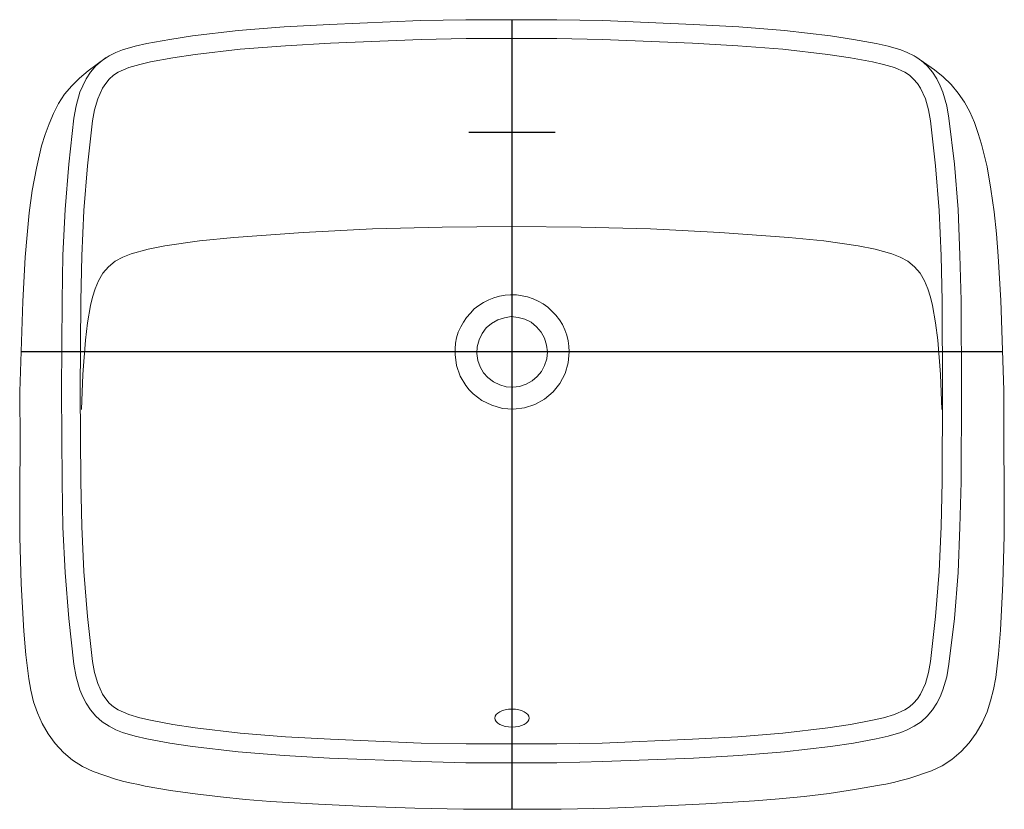
# Model space of a CAD drawing. Extents: x -0.314 to 0.314, y -0.504 to 0.
import ezdxf

# ---------------------------------------------------------------- set-up
doc = ezdxf.new("R2010")
doc.units = 0
doc.layers.get('defpoints').update_dxf_attribs({"color": 4})

msp = doc.modelspace()

# ---------------------------------------------------------------- linework, layer by layer
at = {"lineweight": 0}
for points in [[(-0.00017, -0.47412), (-0.02936, -0.47412), (-0.05837, -0.47342), (-0.11639, -0.47115), (-0.1454, -0.4694), (-0.17458, -0.46713), (-0.20377, -0.46381), (-0.21827, -0.46154), (-0.23295, -0.45892), (-0.24047, -0.45717), (-0.2485, -0.45472), (-0.2527, -0.45315), (-0.25707, -0.45087), (-0.26144, -0.44808), (-0.26546, -0.44441), (-0.26878, -0.44039), (-0.27157, -0.4362), (-0.27384, -0.432), (-0.27559, -0.42763), (-0.27804, -0.41924), (-0.27944, -0.4112), (-0.28276, -0.38202), (-0.28503, -0.35283), (-0.28643, -0.32383), (-0.28695, -0.29482), (-0.2873, -0.23697), (-0.28695, -0.17913), (-0.28643, -0.15029), (-0.28503, -0.12111), (-0.28276, -0.0921), (-0.27944, -0.06274), (-0.27804, -0.05487), (-0.27559, -0.04631), (-0.27384, -0.04212), (-0.27157, -0.03775), (-0.26878, -0.03355), (-0.26546, -0.02953), (-0.26144, -0.02604), (-0.25707, -0.02307), (-0.2527, -0.02097), (-0.2485, -0.01922), (-0.24047, -0.01695), (-0.23295, -0.0152), (-0.21827, -0.01258), (-0.20377, -0.01031), (-0.17458, -0.00682), (-0.1454, -0.00454), (-0.11639, -0.00297), (-0.05837, -0.00053), (-0.02936, 0), (-0.00017, 0)], [(-0.00035, -0.47412), (0.02866, -0.47412), (0.05785, -0.47342), (0.11586, -0.47115), (0.1447, -0.4694), (0.17389, -0.46713), (0.20324, -0.46381), (0.21775, -0.46154), (0.23225, -0.45892), (0.23994, -0.45717), (0.24798, -0.45472), (0.25218, -0.45315), (0.25655, -0.45087), (0.26091, -0.44808), (0.26493, -0.44441), (0.26826, -0.44039), (0.27105, -0.4362), (0.27315, -0.432), (0.27489, -0.42763), (0.27734, -0.41924), (0.27874, -0.4112), (0.28224, -0.38202), (0.28451, -0.35283), (0.28573, -0.32383), (0.28643, -0.29482), (0.28678, -0.23697), (0.28643, -0.17913), (0.28573, -0.15029), (0.28451, -0.12111), (0.28224, -0.0921), (0.27874, -0.06274), (0.27734, -0.05487), (0.27489, -0.04631), (0.27315, -0.04212), (0.27105, -0.03775), (0.26826, -0.03355), (0.26493, -0.02953), (0.26091, -0.02604), (0.25655, -0.02307), (0.25218, -0.02097), (0.24798, -0.01922), (0.23994, -0.01695), (0.23225, -0.0152), (0.21775, -0.01258), (0.20324, -0.01031), (0.17389, -0.00682), (0.1447, -0.00454), (0.11586, -0.00297), (0.05785, -0.00053), (0.02866, 0), (-0.00035, 0)], [(-0.31369, -0.27), (-0.31386, -0.23715), (-0.31212, -0.17982), (-0.31054, -0.15151), (-0.30932, -0.13736), (-0.30792, -0.1232), (-0.306, -0.10905), (-0.30338, -0.09472), (-0.30006, -0.08039), (-0.29779, -0.07322), (-0.29534, -0.06641), (-0.29254, -0.05977), (-0.28922, -0.05348), (-0.28538, -0.04753), (-0.28083, -0.04212), (-0.27594, -0.03722), (-0.27035, -0.03268), (-0.25882, -0.02411)], [(0.2576, -0.02377), (0.26948, -0.03198), (0.27507, -0.03653), (0.28014, -0.04142), (0.28468, -0.04683), (0.2887, -0.0526), (0.29202, -0.05889), (0.29499, -0.06553), (0.29744, -0.07252), (0.29954, -0.07952), (0.30303, -0.09384), (0.30548, -0.10818), (0.30758, -0.12251), (0.30915, -0.13666), (0.3102, -0.15081), (0.31177, -0.17913), (0.31369, -0.23645)], [(0.2742, -0.24868), (0.27332, -0.22649), (0.27157, -0.20447), (0.27018, -0.19346), (0.26826, -0.18245), (0.26686, -0.17703), (0.26528, -0.17179), (0.26319, -0.16672), (0.26039, -0.16183), (0.25672, -0.15763), (0.25253, -0.15414), (0.24763, -0.15151), (0.24239, -0.14942), (0.23156, -0.14645), (0.22072, -0.14435), (0.19887, -0.14121), (0.17668, -0.13893), (0.13264, -0.13579), (0.08825, -0.13352), (0.04404, -0.13229), (-0.00035, -0.13194), (-0.04457, -0.13229), (-0.08895, -0.13352), (-0.13317, -0.13579), (-0.17738, -0.13893), (-0.1994, -0.14121), (-0.22142, -0.14435), (-0.23208, -0.14645), (-0.24292, -0.14942), (-0.24816, -0.15151), (-0.25305, -0.15414), (-0.25742, -0.15763), (-0.26091, -0.16183), (-0.26371, -0.16672), (-0.26598, -0.17179), (-0.26756, -0.17703), (-0.26878, -0.18245), (-0.2707, -0.19346), (-0.2721, -0.20447), (-0.27385, -0.22649), (-0.27472, -0.24868)], [(0.02254, -0.21198), (0.02202, -0.20761), (0.0208, -0.20324), (0.0187, -0.1994), (0.01573, -0.1959), (0.01223, -0.1931), (0.00822, -0.19118), (0.00402, -0.18996), (-0.00052, -0.18944), (-0.00489, -0.19014), (-0.00909, -0.19153), (-0.01311, -0.1938), (-0.01643, -0.1966), (-0.01905, -0.20027), (-0.02097, -0.20429), (-0.02219, -0.20866), (-0.02237, -0.21303)], [(-0.02237, -0.21303), (-0.02184, -0.2174), (-0.02027, -0.22142), (-0.01817, -0.22526), (-0.01538, -0.22841), (-0.01188, -0.23103), (-0.00786, -0.23295), (-0.00367, -0.23418), (0.00053, -0.23453), (0.00489, -0.234), (0.00909, -0.2326), (0.01276, -0.23051), (0.01608, -0.22771), (0.01888, -0.22439), (0.0208, -0.22055), (0.0222, -0.21635), (0.02254, -0.21198)], [(0.31369, -0.2693), (0.31369, -0.23645)], [(0.31369, -0.2693), (0.31404, -0.29936), (0.31404, -0.32942), (0.31317, -0.35948), (0.3116, -0.38953), (0.31037, -0.40474), (0.30862, -0.41977), (0.30723, -0.42728), (0.3053, -0.43462), (0.30303, -0.44161), (0.29989, -0.4486), (0.29604, -0.45524), (0.29167, -0.46136), (0.28643, -0.46695), (0.28066, -0.47202), (0.27437, -0.47604), (0.26756, -0.47919), (0.25323, -0.48408), (0.24798, -0.48548), (0.24326, -0.4867), (0.23855, -0.48775), (0.23435, -0.48845), (0.21845, -0.49125), (0.20237, -0.49369), (0.18629, -0.49561), (0.17039, -0.49718), (0.15466, -0.49841), (0.12373, -0.50033), (0.09315, -0.50191), (0.06239, -0.50313), (0.03146, -0.50383), (-0.03093, -0.50383), (-0.06204, -0.50313), (-0.09279, -0.50208), (-0.12338, -0.50051), (-0.15414, -0.49876), (-0.17004, -0.49754), (-0.18594, -0.49596), (-0.20202, -0.49404), (-0.21792, -0.49177), (-0.234, -0.48897), (-0.2382, -0.4881), (-0.24274, -0.48722), (-0.24763, -0.486), (-0.25288, -0.4846), (-0.2672, -0.47971), (-0.27402, -0.47657), (-0.28031, -0.47254), (-0.28608, -0.46765), (-0.29132, -0.46188), (-0.29587, -0.45577), (-0.29971, -0.44913), (-0.30268, -0.44231), (-0.30513, -0.43515), (-0.30688, -0.42781), (-0.30827, -0.42047), (-0.3102, -0.40526), (-0.31142, -0.39023), (-0.31317, -0.36), (-0.31387, -0.33012), (-0.31404, -0.30006), (-0.31369, -0.27)]]:
    msp.add_lwpolyline(points, dxfattribs=at)
for points in [[(0.27472, -0.23697), (0.27437, -0.29464), (0.27385, -0.32348), (0.27245, -0.35214), (0.27018, -0.3808), (0.26686, -0.40946), (0.26563, -0.41662), (0.26371, -0.42362), (0.26057, -0.43026), (0.25864, -0.4334), (0.2562, -0.43602), (0.25358, -0.43847), (0.2506, -0.44039), (0.24396, -0.44336), (0.23697, -0.44546), (0.22998, -0.44703), (0.21583, -0.44965), (0.2015, -0.45192), (0.17284, -0.45525), (0.144, -0.45752), (0.11516, -0.45909), (0.05749, -0.46154), (0.02866, -0.46206), (-0.02918, -0.46206), (-0.05802, -0.46154), (-0.11569, -0.45909), (-0.14453, -0.45752), (-0.17336, -0.45525), (-0.20202, -0.45192), (-0.21635, -0.44965), (-0.23051, -0.44703), (-0.2375, -0.44546), (-0.24449, -0.44336), (-0.25113, -0.44039), (-0.25428, -0.43847), (-0.2569, -0.43602), (-0.25917, -0.4334), (-0.26127, -0.43026), (-0.26424, -0.42362), (-0.26633, -0.41662), (-0.26756, -0.40946), (-0.27088, -0.3808), (-0.27315, -0.35214), (-0.27437, -0.32348), (-0.27507, -0.29464), (-0.27542, -0.23697), (-0.27507, -0.1793), (-0.27437, -0.15064), (-0.27315, -0.12181), (-0.27088, -0.09315), (-0.26756, -0.06449), (-0.26633, -0.0575), (-0.26424, -0.05051), (-0.26127, -0.04369), (-0.25917, -0.04072), (-0.2569, -0.03792), (-0.25428, -0.03548), (-0.25113, -0.03356), (-0.24449, -0.03058), (-0.2375, -0.02849), (-0.23051, -0.02691), (-0.21635, -0.02429), (-0.20202, -0.0222), (-0.17336, -0.01888), (-0.14453, -0.0166), (-0.11569, -0.01503), (-0.05802, -0.01258), (-0.02918, -0.01206), (0.02866, -0.01206), (0.05749, -0.01258), (0.11516, -0.01503), (0.144, -0.0166), (0.17284, -0.01888), (0.2015, -0.0222), (0.21583, -0.02429), (0.22998, -0.02691), (0.23697, -0.02849), (0.24396, -0.03058), (0.2506, -0.03356), (0.25358, -0.03548), (0.2562, -0.03792), (0.25864, -0.04072), (0.26057, -0.04369), (0.26371, -0.05051), (0.26563, -0.0575), (0.26686, -0.06449), (0.27018, -0.09315), (0.27245, -0.12181), (0.27385, -0.15064), (0.27437, -0.1793)], [(0.03653, -0.21198), (0.03635, -0.20831), (0.03583, -0.20482), (0.03495, -0.20132), (0.03373, -0.19783), (0.03216, -0.1945), (0.03023, -0.19153), (0.02796, -0.18856), (0.02551, -0.18594), (0.02289, -0.18349), (0.01992, -0.1814), (0.01678, -0.17965), (0.01346, -0.17808), (0.00996, -0.17685), (0.00647, -0.17615), (0.0028, -0.17563), (-0.00087, -0.17546), (-0.00437, -0.17581), (-0.00804, -0.1765), (-0.01153, -0.17738), (-0.01485, -0.17878), (-0.01818, -0.18035), (-0.02115, -0.18227), (-0.02411, -0.18454), (-0.02656, -0.18717), (-0.02901, -0.18996), (-0.03093, -0.19293), (-0.03268, -0.19608), (-0.03425, -0.1994), (-0.0353, -0.20289), (-0.036, -0.20639), (-0.03635, -0.21006), (-0.03635, -0.21373), (-0.0353, -0.22072), (-0.03303, -0.22736), (-0.02953, -0.23348), (-0.02726, -0.2361), (-0.02481, -0.23872), (-0.01922, -0.24291), (-0.01293, -0.24606), (-0.00611, -0.24798), (-0.00262, -0.24833), (0.00088, -0.24851), (0.00787, -0.24763), (0.01451, -0.24553), (0.0208, -0.24204), (0.02622, -0.23749), (0.03059, -0.23208), (0.0339, -0.22579), (0.03583, -0.21897)]]:
    msp.add_lwpolyline(points, close=True, dxfattribs=at)
msp.add_ellipse((0, -0.44563), major_axis=(-0.01101, 0), ratio=0.52394, start_param=0, end_param=6.283185, dxfattribs=at)
at = {"layer": 'defpoints'}
for points in [[(0, -0.50383), (0, 0)], [(0.02761, -0.072), (-0.02744, -0.072)], [(0.31287, -0.21198), (-0.3131, -0.21198)]]:
    msp.add_lwpolyline(points, dxfattribs=at)

doc.saveas('drawing.dxf')
